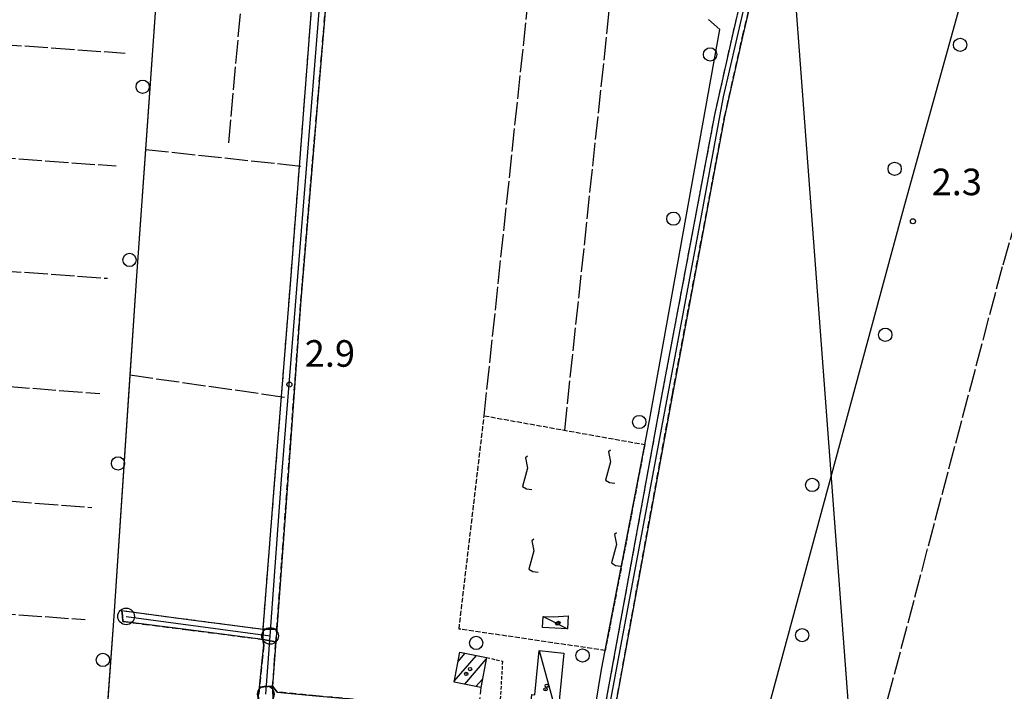
# Model space of a CAD drawing. Extents: x 1744128 to 1748443, y 5037512 to 5040645.
# Drawn here: x 1745784 to 1746080, y 5040016 to 5040219 of the extents above; entities that cross this region are included whole.
import ezdxf

# ---------------------------------------------------------------- set-up
doc = ezdxf.new("R2010")
doc.units = 0
for name, pattern in [('C', [10, 5, 5]), ('L17', [8, 7, -1]), ('L3', [1.5, 1, -0.5]), ('L5', [2, 1.5, -0.5]), ('L7', [3, 2, -1])]:
    doc.linetypes.add(name, pattern=pattern)
for name, color, linetype in [('11B2', 1, 'C'), ('11D4', 1, 'C'), ('16A1', 1, 'C'), ('17A1', 1, 'C'), ('17C3', 1, 'C'), ('1A1', 4, 'C'), ('1AJ36', 1, 'C'), ('1C3', 1, 'C'), ('21I9', 1, 'C'), ('297', 7, 'CONTINUOUS'), ('298', 7, 'CONTINUOUS'), ('2J10', 2, 'L7'), ('2L12', 1, 'L3'), ('4B2', 3, 'C'), ('4E5', 2, 'L17'), ('5F6', 1, 'C'), ('5I9', 2, 'L5'), ('A2J10', 1, 'C'), ('A4B2', 1, 'C'), ('I2J10', 7, 'CONTINUOUS'), ('I4B2', 7, 'CONTINUOUS'), ('N2A1', 2, 'C'), ('N2H8', 2, 'C')]:
    doc.layers.add(name, color=color, linetype=linetype)

# ---------------------------------------------------------------- blocks, each defined once
blk = doc.blocks.new('11D4')
at = {"layer": '11D4'}
for radius in [0.5, 0.01]:
    blk.add_circle((0, 0), radius, dxfattribs=at)
blk = doc.blocks.new('11B2')
at = {"layer": '11B2'}
blk.add_circle((0, 0), 0.75, dxfattribs=at)
blk = doc.blocks.new('1AJ36')
at = {"layer": '1AJ36'}
for radius in [0.5, 0.01]:
    blk.add_circle((0, 0), radius, dxfattribs=at)
blk = doc.blocks.new('5F6')
at = {"layer": '5F6'}
blk.add_circle((0, 0), 2, dxfattribs=at)
blk = doc.blocks.new('N2H8')
at = {"layer": 'N2H8'}
blk.add_circle((0, -0.00928), 2.5, dxfattribs=at)
blk = doc.blocks.new('N2A1')
at = {"layer": 'N2A1'}
blk.add_circle((0, -0.00928), 2.5, dxfattribs=at)
blk = doc.blocks.new('21I9')
at = {"layer": '21I9'}
for p, q in [((-1.31112, 10.00043), (-1.90323, 9.47621)), ((-1.90323, 9.47621), (-1.31112, 6.45189)), ((-1.31112, 6.45189), (-2.79141, 0.92746)), ((-2.79141, 0.92746), (-1.60717, 0.20162)), ((-1.60717, 0.20162), (0, 0))]:
    blk.add_line(p, q, dxfattribs=at)

msp = doc.modelspace()

# ---------------------------------------------------------------- linework, layer by layer
at = {"layer": '16A1'}
msp.add_line((1746207.26604, 5037684.53199), (1745999.7947, 5040457.67135), dxfattribs=at)
at = {"layer": '17A1'}
for p, q in [((1745914.41279, 5040019.37238, -3333), (1745921.08311, 5040027.12166, -3333)), ((1745915.5818, 5040025.32898, -3333), (1745917.69758, 5040027.78701, -3333)), ((1745917.55202, 5040018.41981, -3333), (1745924.03872, 5040025.95576, -3333)), ((1745920.93939, 5040017.7566, -3333), (1745922.87525, 5040020.00559, -3333))]:
    msp.add_line(p, q, dxfattribs=at)
at = {"layer": '17C3'}
for p, q in [((1745941.18218, 5040038.88453, -3333), (1745948.49355, 5040035.09094, -3333)), ((1745939.95619, 5040028.55591, -3333), (1745945.50853, 5040008.39531, -3333))]:
    msp.add_line(p, q, dxfattribs=at)
at = {"layer": '1A1'}
msp.add_polyline3d([(1745916.1239, 5040028.09651, 6.934), (1745924.14805, 5040026.51856, 6.934), (1745922.38073, 5040017.47331, 6.934), (1745914.3489, 5040019.04667, 6.934), (1745916.1239, 5040028.09651, 6.934)], close=True, dxfattribs=at)
at = {"layer": '1C3'}
for points in [[(1745948.49355, 5040035.09094, 6.241), (1745940.98632, 5040035.52411, 6.241), (1745941.18218, 5040038.88453, 6.241), (1745944.35331, 5040038.69858, 6.241), (1745948.72235, 5040039.05659, 6.241), (1745948.49355, 5040035.09094, 6.241)], [(1745947.37516, 5040027.84134, 5.902), (1745945.50853, 5040008.39531, 5.902), (1745937.15009, 5040009.20006, 5.902), (1745937.7449, 5040015.39151, 5.902), (1745938.68437, 5040015.30133, 5.902), (1745939.95619, 5040028.55591, 5.902), (1745947.37516, 5040027.84134, 5.902)]]:
    msp.add_polyline3d(points, close=True, dxfattribs=at)
at = {"layer": '297'}
for points in [[(1745856.84121, 5040035.02179, 3.272), (1745860.99088, 5040035.05448, 3.297), (1745860.70754, 5040031.2011, 3.295), (1745856.82836, 5040031.94987, 3.272), (1745856.84121, 5040035.02179, 3.272)], [(1745859.73645, 5040017.89482, 3.288), (1745860.02815, 5040012.84384, 3.424), (1745855.27795, 5040013.07612, 3.253), (1745855.75738, 5040017.56599, 3.258), (1745859.73645, 5040017.89482, 3.288)]]:
    msp.add_polyline3d(points, close=True, dxfattribs=at)
at = {"layer": '298'}
for points in [[(1745872.85229, 5040240.00658, 3.664), (1745875.01943, 5040240.08951, 3.728), (1745877.18749, 5040240.17352, 3.792), (1745868.23691, 5040134.03996, 3.352), (1745864.27952, 5040080.00903, 3.322), (1745860.99088, 5040035.05448, 3.297), (1745856.84121, 5040035.02179, 3.272), (1745860.3287, 5040078.88699, 3.395), (1745864.98736, 5040137.56581, 3.56), (1745872.85229, 5040240.00658, 3.664)], [(1745814.32397, 5040040.59996, 3.248), (1745834.42329, 5040037.96383, 3.259), (1745856.84121, 5040035.02179, 3.272), (1745856.82836, 5040031.94987, 3.272), (1745834.42402, 5040034.8177, 3.272), (1745814.6537, 5040037.34606, 3.272), (1745814.4888, 5040038.97351, 3.26), (1745814.32397, 5040040.59996, 3.248)], [(1745856.82836, 5040031.94987, 3.272), (1745860.70754, 5040031.2011, 3.295), (1745860.33007, 5040025.9787, 3.292), (1745859.73645, 5040017.89482, 3.288), (1745855.75738, 5040017.56599, 3.258), (1745856.72313, 5040026.54725, 3.268), (1745857.1217, 5040030.22773, 3.272), (1745856.82836, 5040031.94987, 3.272)], [(1745859.73645, 5040017.89482, 3.288), (1745861.07052, 5040016.08306, 3.336), (1745872.78207, 5040014.96557, 3.312), (1745880.74919, 5040014.2569, 3.318), (1745904.7202, 5040012.12509, 3.336), (1745921.59992, 5040010.10855, 3.336), (1745921.22348, 5040006.85598, 3.44), (1745905.03643, 5040008.9444, 3.336), (1745881.20927, 5040011.45906, 3.371), (1745871.88977, 5040012.44163, 3.384), (1745860.02815, 5040012.84384, 3.424), (1745859.73645, 5040017.89482, 3.288)]]:
    msp.add_polyline3d(points, close=True, dxfattribs=at)
for points in [[(1745959.55377, 5040010.01391, 4.27), (1745977.10292, 5040106.26521, 4.13), (1745992.84828, 5040189.88309, 4.26), (1745998.25047, 5040214.01662, 4.4), (1746001.00485, 5040225.6862, 4.4)], [(1746003.92666, 5040224.9721, 4.4), (1746001.16936, 5040213.34142, 4.4), (1745995.78481, 5040189.28043, 4.26), (1745980.06605, 5040105.7227, 4.13), (1745962.49348, 5040009.46262, 4.27)]]:
    msp.add_polyline3d(points, dxfattribs=at)
at = {"layer": '2J10'}
for points in [[(1745927.74822, 5039912.01594, 4.823), (1745927.74822, 5039912.01594, 4.823), (1745928.1901, 5039912.81223, 4.825), (1745929.5518, 5039915.24192, 4.832), (1745931.35569, 5039918.4639, 4.84), (1745940.92502, 5039937.29079, 4.78), (1745943.16638, 5039942.61455, 4.78), (1745945.16341, 5039948.08049, 4.78), (1745947.49836, 5039953.52057, 4.78), (1745949.04318, 5039958.52945, 4.78), (1745950.44109, 5039963.71889, 4.78), (1745951.6148, 5039969.61266, 4.77), (1745959.55377, 5040010.01391, 4.27), (1745977.10292, 5040106.26521, 4.13), (1745992.84828, 5040189.88309, 4.26), (1745998.25047, 5040214.01662, 4.4), (1746001.00485, 5040225.6862, 4.4), (1746004.10397, 5040237.88203, 4.4), (1746008.89045, 5040251.09072, 4.61)], [(1745929.97924, 5039909.85107, 4.821), (1745930.5246, 5039910.83262, 4.824), (1745932.41172, 5039914.20225, 4.832), (1745934.00011, 5039917.04705, 4.84), (1745943.65906, 5039936.03008, 4.78), (1745945.96088, 5039941.51081, 4.78), (1745947.95781, 5039946.96472, 4.78), (1745950.31878, 5039952.48598, 4.78), (1745951.93512, 5039957.69176, 4.78), (1745953.36051, 5039963.03671, 4.78), (1745954.57286, 5039969.03066, 4.77), (1745962.49348, 5040009.46262, 4.27), (1745980.06605, 5040105.7227, 4.13), (1745995.78481, 5040189.28043, 4.26), (1746001.16936, 5040213.34142, 4.4), (1746003.92666, 5040224.9721, 4.4), (1746006.98339, 5040236.99728, 4.4), (1746011.71786, 5040250.05665, 4.61)], [(1745814.32397, 5040040.59996, 3.248), (1745834.42329, 5040037.96383, 3.259), (1745856.84121, 5040035.02179, 3.272), (1745860.3287, 5040078.88699, 3.395), (1745864.98736, 5040137.56581, 3.56), (1745872.85229, 5040240.00658, 3.664)], [(1745922.38073, 5040017.47331, 3.36), (1745921.59992, 5040010.10855, 3.336), (1745904.7202, 5040012.12509, 3.336), (1745880.74919, 5040014.2569, 3.318), (1745872.78207, 5040014.96557, 3.312), (1745861.07052, 5040016.08306, 3.336), (1745859.73645, 5040017.89482, 3.288), (1745860.33007, 5040025.9787, 3.292), (1745860.70754, 5040031.2011, 3.295), (1745860.99088, 5040035.05448, 3.297), (1745864.27952, 5040080.00903, 3.322), (1745868.23691, 5040134.03996, 3.352), (1745877.18749, 5040240.17352, 3.792)], [(1745814.6537, 5040037.34606, 3.272), (1745834.42402, 5040034.8177, 3.272), (1745856.82836, 5040031.94987, 3.272), (1745857.1217, 5040030.22773, 3.272), (1745856.72313, 5040026.54725, 3.268), (1745855.75738, 5040017.56599, 3.258), (1745855.27795, 5040013.07612, 3.253), (1745854.79163, 5040008.58473, 3.248), (1745853.80253, 5039995.84075, 3.335), (1745853.33551, 5039989.83137, 3.376)]]:
    msp.add_polyline3d(points, dxfattribs=at)
at = {"layer": '2L12'}
msp.add_polyline3d([(1745924.14805, 5040026.51856, 3.676), (1745928.92666, 5040025.38377, 3.54), (1745928.2194, 5040013.16233, 3.468), (1745931.53087, 5040009.42548, 3.444), (1745937.15009, 5040009.20006, 3.364)], dxfattribs=at)
at = {"layer": '4B2'}
for points in [[(1745744.11152, 5040402.27662, 4.24), (1745837.51279, 5040393.84986, 4.02), (1745824.90532, 5040227.78359, 3.21), (1745818.65114, 5040139.95169, 3.65), (1745811.96731, 5040038.9082, 3.83), (1745806.4548, 5039963.77371, 3.919)], [(1746050.02438, 5040162.84699, 3.204), (1746066.37774, 5040221.78624, 3.204), (1746081.83549, 5040281.48893, 2.992), (1746143.40738, 5040263.26055, 2.886), (1746181.43372, 5040250.77921, 4.078), (1746210.91675, 5040239.69654, 2.806), (1746230.70832, 5040230.38496, 2.806), (1746244.1171, 5040217.68426, 2.806), (1746255.81226, 5040205.68876, 2.806), (1746271.01566, 5040185.6515, 2.806), (1746284.04243, 5040172.50699, 2.806), (1746294.99542, 5040159.2113, 2.806), (1746306.46327, 5040144.70449, 2.806), (1746323.91663, 5040122.34328, 2.806), (1746337.23242, 5040110.88524, 2.806), (1746350.03494, 5040100.63043, 2.806), (1746359.70658, 5040093.46806, 2.806), (1746374.32417, 5040081.27298, 2.806), (1746379.3914, 5040074.5925, 2.806), (1746389.1872, 5040054.05628, 3.7)], [(1745924.98296, 5039914.41765, 3.961), (1745933.6163, 5039929.41452, 4.13), (1745939.02427, 5039940.06808, 4.13), (1745942.68246, 5039948.98805, 4.13), (1745946.90738, 5039960.89601, 4.13), (1745952.41132, 5039984.20669, 4.14), (1745958.76879, 5040022.90397, 4.16), (1745973.16475, 5040097.85684, 3.55), (1745994.33279, 5040215.58791, 4.33), (1745990.89866, 5040218.55134, 4.39)], [(1745982.50591, 5039913.42531, 3.245), (1746048.51748, 5040157.33145, 3.85)]]:
    msp.add_polyline3d(points, dxfattribs=at)
at = {"layer": '4E5'}
for p, q in [((1745846.55799, 5040181.4559, 3.77), (1745865.0571, 5040388.87848, 3.91)), ((1745923.42046, 5040099.27866, 3.6), (1745937.35064, 5040230.81094, 4.1)), ((1745947.6597, 5040094.92941, 3.344), (1745961.26874, 5040223.00668, 3.376)), ((1745721.28247, 5040215.21866, 3.408), (1745815.33306, 5040208.47407, 3.408)), ((1745711.48541, 5040181.85138, 3.544), (1745812.60204, 5040174.51121, 3.408)), ((1745821.46848, 5040179.47621, 3.45), (1745869.11363, 5040174.36807, 4.15)), ((1745697.30764, 5040148.81825, 3.632), (1745810.02395, 5040140.68917, 3.496)), ((1745683.82199, 5040115.4217, 3.496), (1745807.72165, 5040106.00922, 3.496)), ((1745816.78482, 5040111.58868, 4.2), (1745863.79204, 5040104.84614, 4.1)), ((1745668.53499, 5040082.22736, 3.496), (1745805.30551, 5040071.69784, 3.496)), ((1745655.63289, 5040048.79226, 3.496), (1745803.26594, 5040037.91611, 3.496))]:
    msp.add_line(p, q, dxfattribs=at)
msp.add_polyline3d([(1746022.30405, 5039928.69306, 2.874), (1746079.61148, 5040144.71649, 3.31), (1746114.86957, 5040267.35431, 3.416)], dxfattribs=at)
at = {"layer": '5I9'}
msp.add_polyline3d([(1745923.42046, 5040099.27866, 3.6), (1745971.77131, 5040090.61072, 4.52), (1745959.87105, 5040028.59984, 3.6), (1745915.85227, 5040035.07762, 3.6), (1745923.42046, 5040099.27866, 3.6)], close=True, dxfattribs=at)
at = {"layer": 'A2J10'}
for p in [(1745815.62718, 5040038.8922), (1745857.6863, 5040015.45775)]:
    msp.add_line(p, (1745858.97517, 5040032.98806), dxfattribs=at)
at = {"layer": 'A2J10', "flags": 128}
for points in [[(1745930.09548, 5039912.58673), (1745941.67255, 5039935.46322), (1745946.88336, 5039947.39782), (1745949.27431, 5039953.24226), (1745953.7638, 5039971.88162), (1745968.69974, 5040051.86945), (1745987.53412, 5040152.41621), (1745995.43755, 5040195.27502), (1746004.99054, 5040236.51519), (1746010.80653, 5040251.98228), (1746023.41978, 5040247.91548), (1746036.03404, 5040243.84875), (1746043.50262, 5040277.96261), (1746066.48202, 5040346.5685), (1745985.44888, 5040372.53637), (1745990.98898, 5040394.51791), (1746007.51207, 5040456.84274)], [(1745858.97517, 5040032.98806), (1745862.44033, 5040080.08704), (1745874.94203, 5040236.15124)]]:
    msp.add_lwpolyline(points, dxfattribs=at)
at = {"layer": 'A4B2', "flags": 128}
for points in [[(1745744.11152, 5040402.27662), (1745837.51279, 5040393.84986), (1745824.90532, 5040227.78359), (1745821.46549, 5040179.47599), (1745818.65114, 5040139.95169), (1745816.7747, 5040111.58993), (1745811.96731, 5040038.9082), (1745806.46292, 5039963.87963), (1745806.4548, 5039963.77371), (1745805.80248, 5039954.90617), (1745805.17416, 5039946.33429), (1745802.71683, 5039912.78709), (1745798.54063, 5039854.86955), (1745798.34277, 5039853.64021), (1745796.70801, 5039851.40171), (1745795.55058, 5039850.22292), (1745798.73981, 5039847.50292)], [(1745982.50591, 5039913.42531), (1746048.51748, 5040157.33145), (1746050.02438, 5040162.84699), (1746066.37774, 5040221.78624), (1746081.83549, 5040281.48893), (1746143.40738, 5040263.26055), (1746181.43372, 5040250.77921), (1746210.91675, 5040239.69654), (1746230.70832, 5040230.38496), (1746244.1171, 5040217.68426), (1746255.81226, 5040205.68876), (1746271.01566, 5040185.6515), (1746284.04243, 5040172.50699), (1746294.99542, 5040159.2113), (1746306.46327, 5040144.70449), (1746323.91663, 5040122.34328), (1746337.23242, 5040110.88524), (1746350.03494, 5040100.63043), (1746359.70658, 5040093.46806), (1746374.32417, 5040081.27298), (1746379.3914, 5040074.5925), (1746389.1872, 5040054.05628)]]:
    msp.add_lwpolyline(points, dxfattribs=at)
at = {"layer": 'I2J10'}
msp.add_polyline3d([(1745814.32397, 5040040.59996, 3.248), (1745814.4888, 5040038.97351, 3.26), (1745814.6537, 5040037.34606, 3.272)], dxfattribs=at)
at = {"layer": 'I4B2'}
msp.add_polyline3d([(1746048.51748, 5040157.33145, 3.85), (1746050.02438, 5040162.84699, 3.204)], dxfattribs=at)

# ---------------------------------------------------------------- block references
at = {"layer": '11B2'}
for p in [(1746052.49052, 5040157.84839, 2.3), (1745864.7828, 5040108.68125, 2.9)]:
    msp.add_blockref('11B2', p, dxfattribs=at)
at = {"layer": '11D4'}
for p in [(1745945.76285, 5040036.92356, 6.241), (1745918.03884, 5040021.56431, 6.934), (1745941.87728, 5040016.91526, 5.902)]:
    msp.add_blockref('11D4', p, dxfattribs=at)
at = {"layer": '1AJ36'}
for p in [(1745945.42682, 5040036.70986, 3.703), (1745919.17652, 5040023.02044, 3.774), (1745942.25012, 5040018.00425, 3.719)]:
    msp.add_blockref('1AJ36', p, dxfattribs=at)
at = {"layer": '21I9'}
for p in [(1745937.78158, 5040077.09336, -3333), (1745962.71517, 5040078.95905, -3333), (1745964.58086, 5040054.02545, -3333), (1745939.64727, 5040052.15977, -3333)]:
    msp.add_blockref('21I9', p, dxfattribs=at)
at = {"layer": '5F6'}
for p in [(1746066.67, 5040210.96444, 3.64), (1745991.43204, 5040208.07254, 3.344), (1745820.60351, 5040198.35376, 3.875), (1746046.98297, 5040173.64361, 3.65), (1745980.39407, 5040158.62463, 3.344), (1745816.65514, 5040146.2, 3.875), (1746044.17245, 5040123.66696, 3.65), (1745970.11087, 5040097.40066, 3.344), (1745813.18413, 5040084.9453, 3.875), (1746022.17715, 5040078.44488, 3.65), (1746019.15183, 5040033.22813, 3.65), (1745920.9936, 5040030.87794, 5.278), (1745808.64084, 5040025.76968, 3.875), (1745953.04176, 5040027.08991, 6.934)]:
    msp.add_blockref('5F6', p, dxfattribs=at)
at = {"layer": 'N2A1'}
msp.add_blockref('N2A1', (1745815.62718, 5040038.8922), dxfattribs=at)
at = {"layer": 'N2H8'}
for p in [(1745858.97517, 5040032.98806), (1745857.6863, 5040015.45775)]:
    msp.add_blockref('N2H8', p, dxfattribs=at)

# ---------------------------------------------------------------- texts
at = {"layer": '11B2'}
for s, p in [('2.3                                    ', (1746058.1166, 5040165.69406)), ('2.9                                    ', (1745869.39638, 5040114.04111))]:
    msp.add_text(s, height=8, dxfattribs=at).set_placement(p)

doc.saveas('drawing.dxf')
